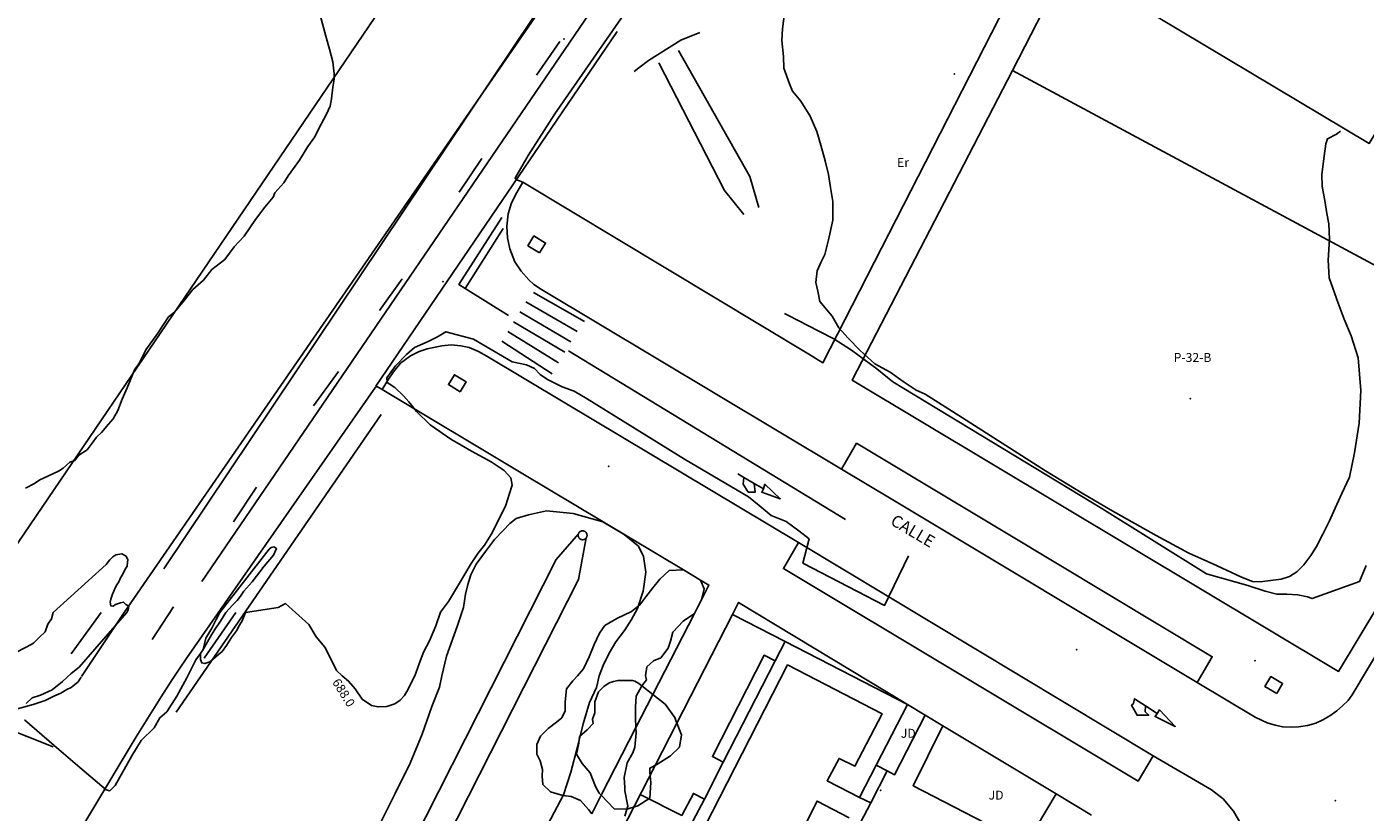
# Model space of a CAD drawing. Units: millimetres. Extents: x 18788 to 27296, y 39621 to 45522.
# Drawn here: x 21954 to 22097, y 43734 to 43818 of the extents above; entities that cross this region are included whole.
import ezdxf

# ---------------------------------------------------------------- set-up
doc = ezdxf.new("R2010")
doc.units = ezdxf.units.MM
for name, color, linetype in [('0P37', 7, 'Continuous'), ('0P37DEF', 32, 'Continuous'), ('0P37DEF1', 7, 'Continuous'), ('0P37DEF2', 7, 'Continuous'), ('1ALTIU', 7, 'Continuous'), ('1EJES', 62, 'Continuous'), ('1MOBIL', 7, 'Continuous')]:
    doc.layers.add(name, color=color, linetype=linetype)

msp = doc.modelspace()

# ---------------------------------------------------------------- linework, layer by layer
at = {"layer": '0P37'}
for points in [[(22035.08, 43751.93), (22029.44, 43754.84)], [(22035.08, 43751.93), (22034.01, 43749.85)], [(22048.21, 43745.18), (22035.08, 43751.93)], [(22034.01, 43749.85), (22032.84, 43750.45), (22027.29, 43739.59), (22028.45, 43738.99)], [(22034.01, 43749.85), (22028.45, 43738.99)], [(22043.08, 43735.18), (22039.6, 43737), (22040.88, 43739.39), (22042.59, 43738.56), (22045.51, 43744.16), (22035.35, 43749.41), (22026.44, 43732.03)], [(22044.86, 43738.65), (22048.21, 43745.18)], [(22028.45, 43738.99), (22026.42, 43735.03)], [(22043.08, 43735.18), (22044.86, 43738.65)], [(22044.86, 43738.65), (22046.04, 43738.05), (22044.28, 43734.63)], [(22019.53, 43735.52), (22024.02, 43733.25)], [(22026.42, 43735.03), (22025.25, 43735.64), (22024.02, 43733.25)], [(22026.42, 43735.03), (22025.2, 43732.66)], [(22036.73, 43726.83), (22039.15, 43731.58), (22037.39, 43732.55), (22038.52, 43734.81), (22041.98, 43733.03)], [(22044.28, 43734.63), (22043.08, 43735.18)], [(22043.16, 43732.43), (22044.28, 43734.63)]]:
    msp.add_lwpolyline(points, dxfattribs=at)
at = {"layer": '0P37DEF'}
for points in [[(21968.39, 43759.73), (22015.13, 43829.45), (22015.56, 43829.48), (22074.31, 43920), (22105.69, 43969.83), (22133.67, 44016.77), (22153.57, 44052.41), (22155.84, 44056.46), (22156.08, 44056.46), (22162.29, 44068.26), (22162.65, 44068.93)], [(21972.48, 43758.35), (22018.21, 43825.35), (22032.37, 43847.92), (22042.49, 43862.86), (22063.5, 43895), (22085.17, 43930.49), (22099.85, 43951.92), (22110.68, 43968.31), (22129.2, 44001.5), (22166.69, 44067.86), (22167.29, 44068.93)], [(22101.3, 43947.65), (22041.92, 43855.64), (22023.06, 43826.83), (22010.38, 43808.52), (22007.52, 43804.06), (22006.13, 43801.69), (22006.11, 43801.65), (22006.11, 43801.62), (22006.13, 43801.59), (22006.15, 43801.55), (22006.2, 43801.51), (22006.27, 43801.47), (22006.37, 43801.42), (22006.47, 43801.38), (22006.92, 43801.2)], [(22045.71, 43876.89), (22024, 43841.74), (21964.14, 43755.04), (21959.55, 43748.17)], [(22069.85, 43841.82), (22039.15, 43781.82), (22037.63, 43782.73), (22006.92, 43801.2), (22006.28, 43800.07), (22005.73, 43798.99), (22005.36, 43797.8), (22005.21, 43796.49), (22005.28, 43795.22), (22005.55, 43794.05), (22006.06, 43792.65), (22006.75, 43791.65), (22007.56, 43790.73), (22008.11, 43790.22), (22008.92, 43789.68), (22021.08, 43782.42), (22041.15, 43770.42)], [(22079.31, 43747.54), (22085.56, 43743.82), (22086.22, 43743.49), (22086.83, 43743.22), (22087.69, 43742.94), (22088.51, 43742.77), (22089.43, 43742.73), (22090.2, 43742.77), (22091.17, 43742.91), (22092.05, 43743.18), (22092.83, 43743.52), (22093.55, 43743.95), (22094.32, 43744.48), (22094.92, 43745.01), (22095.54, 43745.61), (22095.98, 43746.21), (22145.48, 43829.09)], [(22017.06, 43817.37), (21991.14, 43779.3)], [(22025.93, 43817.25), (22023.91, 43816.42), (22020.41, 43814.26), (22019.38, 43813.46), (22018.89, 43813.08)], [(22008.41, 43812.66), (22010.9, 43816.28)], [(22032.28, 43798.47), (22031.31, 43801.82), (22023.66, 43815.33)], [(22021.53, 43814), (22028.58, 43800.29), (22030.67, 43797.73)], [(22115.29, 43783.2), (22059.49, 43813.19)], [(22000.1, 43800.14), (22002.52, 43803.72)], [(22004.67, 43797.4), (22000.07, 43790.21), (22000.76, 43789.78)], [(22004.81, 43796.23), (22000.76, 43789.78)], [(22008.74, 43793.61), (22009.38, 43794.67), (22008.12, 43795.43), (22007.48, 43794.37), (22008.74, 43793.61)], [(21991.55, 43787.42), (21993.97, 43790.81)], [(22000.76, 43789.78), (22005.41, 43786.89)], [(22008.07, 43789.37), (22013.55, 43786.25)], [(22006.61, 43787.3), (22012.08, 43784.06)], [(22007.27, 43788.36), (22012.76, 43785.19)], [(22005.94, 43786.2), (22011.43, 43782.95)], [(22004.67, 43784.15), (22010.07, 43780.63)], [(22005.31, 43785.19), (22010.77, 43781.83)], [(22014.33, 43733.45), (22015.34, 43735.43), (22019.08, 43742.69), (22020.89, 43746.23), (22025.35, 43754.93), (22025.71, 43755.63), (22026.11, 43756.41), (22026.91, 43757.98), (22026.01, 43758.51), (22025.02, 43759.1), (22024.19, 43759.6), (22006.95, 43769.91), (21991.82, 43778.94), (21992.52, 43780.08), (21993.05, 43780.86), (21993.8, 43781.77), (21994.86, 43782.58), (21995.8, 43783.05), (21996.67, 43783.32), (21998.24, 43783.64), (21999.25, 43783.74), (22000.29, 43783.64), (22001.16, 43783.46), (22002.19, 43783.05), (22003.08, 43782.53), (22011.26, 43777.64), (22036.51, 43762.53)], [(22011.84, 43783.11), (22041.56, 43765.03)], [(21984.47, 43777.21), (21987.15, 43780.9)], [(22000.2, 43778.72), (22000.84, 43779.79), (21999.59, 43780.54), (21998.95, 43779.48), (22000.2, 43778.72)], [(21946.26, 43709.77), (21965.41, 43741.69), (21968.11, 43745.99), (21969.25, 43747.79), (21970.04, 43748.96), (21970.85, 43750.17), (21991.1, 43779.21), (21991.15, 43779.25), (21991.22, 43779.26), (21991.33, 43779.25), (21991.82, 43778.94)], [(21991.73, 43776.27), (21969.7, 43744.33)], [(22079.31, 43747.54), (22080.94, 43750.3), (22058.67, 43763.65), (22047.06, 43770.62), (22042.76, 43773.19), (22041.15, 43770.42)], [(22030.03, 43769.91), (22030.67, 43769.53)], [(22041.15, 43770.42), (22046.46, 43767.23), (22079.31, 43747.54)], [(21975.87, 43764.76), (21978.34, 43768.47)], [(22030.67, 43769.53), (22030.59, 43768.79)], [(22030.59, 43768.79), (22031.13, 43767.96), (22031.89, 43767.95), (22031.78, 43768.89)], [(22030.67, 43769.53), (22031.78, 43768.89)], [(22031.78, 43768.89), (22032.76, 43768.32)], [(22032.76, 43768.32), (22032.92, 43768.79), (22034.57, 43767.23), (22032.59, 43767.93), (22032.76, 43768.32)], [(22012.9, 43763.49), (22010.52, 43760.74), (21986.74, 43713.84)], [(21988.09, 43709.72), (22012.9, 43758.59), (22013.74, 43763.03), (22013.74, 43763.04), (22013.74, 43763.04)], [(22013.83, 43763.33), (22013.83, 43763.36), (22013.82, 43763.42), (22013.81, 43763.47), (22013.79, 43763.52), (22013.77, 43763.56), (22013.74, 43763.61), (22013.71, 43763.65), (22013.68, 43763.67), (22013.64, 43763.71), (22013.59, 43763.74), (22013.55, 43763.76), (22013.5, 43763.77), (22013.45, 43763.79), (22013.4, 43763.8), (22013.35, 43763.8), (22013.31, 43763.8), (22013.26, 43763.79), (22013.21, 43763.77), (22013.15, 43763.76), (22013.12, 43763.74), (22013.07, 43763.71), (22013.03, 43763.67), (22013, 43763.65), (22012.96, 43763.61), (22012.94, 43763.56), (22012.91, 43763.52), (22012.9, 43763.47), (22012.89, 43763.42), (22012.87, 43763.36), (22012.87, 43763.33), (22012.87, 43763.27), (22012.89, 43763.22), (22012.9, 43763.17), (22012.91, 43763.12), (22012.94, 43763.08), (22012.96, 43763.03), (22013, 43762.99), (22013.03, 43762.97), (22013.07, 43762.93), (22013.12, 43762.9), (22013.15, 43762.88), (22013.21, 43762.87), (22013.26, 43762.85), (22013.31, 43762.84), (22013.35, 43762.84), (22013.4, 43762.84), (22013.45, 43762.85), (22013.5, 43762.87), (22013.55, 43762.88), (22013.59, 43762.9), (22013.64, 43762.93), (22013.68, 43762.97), (22013.71, 43762.99), (22013.74, 43763.03), (22013.74, 43763.04), (22013.77, 43763.08), (22013.79, 43763.12), (22013.81, 43763.17), (22013.82, 43763.22), (22013.83, 43763.27), (22013.83, 43763.33)], [(22036.51, 43762.53), (22034.9, 43759.75), (22072.98, 43736.96), (22074.59, 43739.66)], [(22036.51, 43762.53), (22074.59, 43739.66)], [(22012.8, 43748.26), (22013.45, 43748.99), (22014.05, 43750.28), (22014.59, 43751.6), (22015.16, 43752.82), (22015.75, 43753.65), (22017.02, 43754.4), (22018.59, 43755.15), (22019.5, 43755.86), (22020.12, 43756.71), (22020.89, 43757.68), (22021.63, 43758.62), (22022.64, 43759.54), (22024.19, 43759.6), (22025.02, 43759.1), (22026.01, 43758.51), (22026.39, 43757.59), (22026.11, 43756.41), (22025.71, 43755.63), (22025.35, 43754.93), (22024.14, 43754.12), (22023.05, 43752.92), (22022.79, 43751.95), (22022.55, 43751.23), (22021.73, 43750.18), (22020.96, 43749.85), (22020.25, 43749.22), (22020.09, 43748.26)], [(21967.13, 43752.15), (21969.43, 43755.65)], [(21961.65, 43755.04), (21958.46, 43750.59)], [(21976.12, 43755.04), (21972.73, 43750.15)], [(22012.8, 43748.26), (22012.3, 43747.72), (22011.63, 43746.85), (22011.48, 43745.44), (22011.49, 43744.48), (22011.11, 43743.74), (22010.56, 43743.27), (22009.67, 43742.59), (22008.84, 43741.78), (22008.42, 43740.89), (22008.43, 43739.86), (22008.79, 43739.11), (22009.05, 43738.19), (22009.01, 43737.47), (22009.07, 43736.6), (22009.92, 43735.82), (22011.22, 43735.4), (22012.11, 43735.31), (22013.12, 43734.87), (22013.99, 43733.92), (22014.33, 43733.45)], [(22019.71, 43747.17), (22020.21, 43747.83), (22020.09, 43748.26)], [(21959.52, 43748.09), (21959.39, 43747.88), (21959.18, 43747.59), (21958.64, 43747.15), (21958.46, 43747.01), (21957.97, 43746.78), (21957.35, 43746.4), (21956.57, 43746.06), (21955.66, 43745.61), (21954.38, 43745.18), (21951.5, 43744.39), (21949.45, 43744.07), (21948.09, 43743.96)], [(22019.71, 43747.17), (22019.4, 43747.43), (22018.95, 43747.68), (22018.7, 43747.75), (22018.19, 43747.75), (22017.67, 43747.75), (22017.16, 43747.75), (22016.65, 43747.62), (22016.2, 43747.49), (22015.63, 43747.11), (22015.05, 43746.53), (22014.67, 43745.44), (22014.68, 43744.29), (22014.42, 43743.59), (22014.49, 43743.14), (22013.85, 43742.44), (22013.01, 43741.72), (22012.95, 43741.02), (22012.68, 43739.86), (22013.32, 43738.84), (22014.15, 43737.83), (22014.74, 43736.36), (22015.13, 43735.65), (22015.34, 43735.43), (22016.73, 43733.99), (22018.11, 43733.94)], [(22018.11, 43733.94), (22018.22, 43734.28), (22017.9, 43735.91), (22017.88, 43736.27), (22017.81, 43737.35), (22018.15, 43738.92), (22018.75, 43739.99), (22018.97, 43740.58), (22019.11, 43742.13), (22019.08, 43742.69), (22019.04, 43743.69), (22019.03, 43744.88), (22019.09, 43746.06), (22019.71, 43747.17)], [(22018.11, 43733.94), (22019.29, 43734.31), (22020.57, 43735.14), (22020.69, 43736.8), (22020.57, 43737.89), (22020.55, 43738.34), (22021.32, 43738.72), (22022.79, 43739.68), (22023.75, 43740.58), (22023.95, 43741.92), (22023.37, 43743.46), (22023.24, 43743.78), (22022.2, 43745.21), (22020.89, 43746.23), (22019.71, 43747.17)], [(22087.86, 43746.35), (22088.5, 43747.42), (22087.24, 43748.17), (22086.6, 43747.11), (22087.86, 43746.35)], [(22073.79, 43745.02), (22073.75, 43744.39), (22074.12, 43744.01), (22072.87, 43744.02), (22072.27, 43745.09), (22072.48, 43745.27), (22072.6, 43745.79), (22073.79, 43745.02)], [(21948.09, 43743.96), (21956.51, 43740.64)], [(22050.12, 43744.04), (22046.82, 43737.61), (22046.04, 43738.05)], [(22073.79, 43745.02), (22075.03, 43744.22)], [(22075.03, 43744.22), (22075.27, 43744.59), (22076.98, 43742.82), (22074.8, 43743.88), (22075.03, 43744.22)], [(22060.98, 43730.19), (22048.84, 43736.46), (22052.03, 43742.88)], [(22074.59, 43739.66), (22080.87, 43736.01), (22082.12, 43735.04), (22083.22, 43733.72), (22083.9, 43732.54), (22084.41, 43730.94), (22084.51, 43729.38), (22084.43, 43727.92), (22084.12, 43727.01), (22083.41, 43725.57), (22082.1, 43723.35)], [(22064.19, 43735.58), (22060.98, 43730.19)], [(22017.9, 43733.19), (22018.11, 43733.94)]]:
    msp.add_lwpolyline(points, dxfattribs=at)
at = {"layer": '0P37DEF1'}
for points in [[(21953.56, 43768.37), (21954.52, 43768.88), (21955.07, 43769.25), (21955.49, 43769.44), (21957.09, 43770.21), (21957.6, 43770.52), (21958.32, 43771.16), (21958.83, 43771.35), (21959.28, 43771.93), (21960.18, 43772.49), (21960.7, 43773.19), (21961.15, 43773.83), (21961.72, 43774.35), (21962.44, 43775.24), (21962.95, 43775.81), (21963.47, 43776.7), (21963.93, 43777.92), (21964.45, 43779.13), (21965.28, 43781.12), (21965.74, 43781.76), (21966.45, 43783.22), (21967.74, 43785.01), (21968.91, 43786.74), (21969.55, 43787.24), (21970.58, 43788.52), (21971.49, 43789.67), (21972.64, 43790.68), (21973.55, 43791.83), (21974.96, 43792.91), (21975.93, 43794.25), (21977.03, 43795.4), (21978.25, 43797.18), (21979.22, 43798.53), (21980.13, 43799.59), (21980.32, 43800.04), (21981.28, 43801.12), (21981.74, 43801.89), (21982.97, 43803.56), (21983.87, 43805.02), (21984.59, 43806.04), (21985.03, 43806.94), (21985.81, 43808.41), (21986.26, 43809.35), (21986.4, 43810.12), (21986.53, 43811.4), (21986.67, 43812.23), (21986.67, 43812.81), (21986.54, 43814.1), (21986.17, 43815.45), (21985.79, 43816.86), (21985.17, 43819.1)], [(22094.7, 43806.68), (22094.27, 43806.33), (22093.31, 43805.86), (22093.14, 43805.31), (22092.96, 43803.99), (22092.71, 43802.02), (22092.75, 43800.74), (22093.03, 43799.23), (22093.23, 43797.85), (22093.46, 43796.73), (22093.54, 43795.08), (22093.39, 43792.84), (22093.49, 43790.92), (22094.47, 43788.23), (22095.09, 43786.51), (22095.86, 43784.7), (22096.59, 43782.36), (22096.88, 43778.85), (22096.7, 43775.33), (22096.2, 43772.15), (22095.69, 43769.57), (22094.86, 43767.81), (22094.13, 43766.23), (22093.54, 43764.87), (22092.81, 43763.43), (22092.13, 43762.1), (22091.54, 43761.16), (22090.76, 43760.14), (22090.02, 43759.4), (22089.23, 43758.9), (22088.33, 43758.62), (22087.18, 43758.47), (22086.08, 43758.33), (22085.28, 43758.35), (22084.07, 43758.83), (22083, 43759.32), (22081.01, 43760.24), (22078.43, 43761.41), (22074.93, 43763.31), (22070.03, 43766.05), (22066.98, 43767.83), (22063.04, 43770.23), (22054.14, 43775.92), (22050.13, 43778.44), (22049.16, 43778.87), (22047.77, 43779.81), (22046.35, 43780.81), (22044.73, 43781.72), (22043.15, 43783.14), (22041.85, 43784.47), (22040.87, 43785.57), (22040.14, 43786.81), (22038.83, 43788.38), (22038.59, 43789.49), (22038.37, 43790.44), (22038.54, 43791.67), (22038.96, 43792.66), (22039.37, 43793.44), (22039.74, 43795.01), (22040.2, 43797.13), (22040.2, 43799.13), (22039.97, 43800.61), (22039.73, 43802.03), (22039.39, 43803.49), (22038.93, 43805.17), (22038.49, 43806.64), (22037.77, 43808.29), (22036.76, 43809.89), (22035.87, 43810.95), (22035.55, 43811.74), (22034.94, 43813.41), (22034.9, 43814.67), (22034.74, 43816.38), (22034.81, 43817.65), (22035, 43819.02)], [(22035.04, 43787.11), (22035.38, 43786.93), (22038.72, 43785.2), (22040.33, 43784.39), (22042.2, 43783.18), (22044.95, 43781.19), (22046.64, 43779.77), (22069.09, 43766.19), (22080.33, 43759.18), (22084.77, 43757.92), (22086.63, 43757.34), (22087.89, 43757.02), (22088.94, 43757), (22090.13, 43756.93), (22091.18, 43756.71), (22091.68, 43756.53), (22096.75, 43758.36), (22097.48, 43760.09)], [(21959.39, 43738.4), (21962.2, 43736.01), (21962.59, 43735.92), (21963.16, 43736.47), (21964.95, 43739.66), (21965.96, 43741.32), (21967.37, 43742.67), (21967.95, 43743.75), (21968.71, 43744.39), (21969.8, 43746.06), (21970.88, 43748.04), (21971.84, 43749.96), (21972.32, 43750.65), (21972.62, 43751.08), (21972.92, 43752.27), (21973.56, 43753.35), (21973.76, 43753.78), (21974.01, 43754.29), (21974.28, 43754.75), (21974.4, 43755.04), (21979.71, 43761.83), (21979.9, 43762.02), (21980.22, 43762.08), (21980.48, 43761.89), (21980.16, 43761.19), (21979.17, 43760.02), (21977.89, 43758.32), (21976.98, 43757.34), (21976.62, 43756.8), (21976.27, 43756.34), (21975.78, 43755.81), (21975.04, 43755.04), (21974.46, 43754.12), (21973.88, 43753.23), (21973.5, 43752.65), (21972.62, 43751.08), (21972.32, 43750.65), (21972.32, 43750.01), (21972.46, 43749.63), (21972.78, 43749.55), (21973.33, 43749.76), (21974.64, 43750.87), (21975.11, 43751.49), (21975.65, 43752.36), (21976.19, 43753.07), (21976.53, 43753.69), (21976.79, 43754.15), (21977.15, 43755.04), (21980.68, 43755.58), (21981.46, 43755.99), (21983.96, 43753.76), (21984.75, 43752.43), (21985.66, 43751.33), (21986.3, 43750.13), (21986.93, 43748.82), (21987.54, 43748.26), (21988.22, 43747.68), (21988.95, 43746.85), (21989.67, 43745.75), (21990.67, 43745.05), (21991.39, 43744.91), (21992.35, 43744.96), (21993.21, 43745.24), (21993.76, 43745.64), (21994.24, 43746.14), (21994.63, 43746.83), (21994.9, 43747.44), (21995.34, 43748.26), (21995.8, 43749.53), (21996.26, 43750.78), (21996.91, 43752.01), (21997.58, 43753.6), (21998.11, 43755.07), (21998.97, 43756.21), (22000.02, 43758), (22001.4, 43760.28), (22002.11, 43761.35), (22002.83, 43762.25), (22003.52, 43763.39), (22004.71, 43765.72), (22005.1, 43766.54), (22005.46, 43767.68), (22005.78, 43768.69), (22005.64, 43769.47), (22004.94, 43770.26), (22003.52, 43771.2), (22001.42, 43772.36), (21999.2, 43773.63), (21996.98, 43775.17), (21995.53, 43776.61), (21994.71, 43777.62), (21994.13, 43778.29), (21993.21, 43779.17), (21992.37, 43779.71), (21992.34, 43780.21), (21993.26, 43781.51), (21994.45, 43782.71), (21995.32, 43783.46), (21996.77, 43784.11), (21997.79, 43784.61), (21998.68, 43785.15), (22001.63, 43784.36), (22005.78, 43781.92), (22007.31, 43781.62), (22008.19, 43781.22), (22008.79, 43780.55), (22009.58, 43780.02), (22011.15, 43779.26), (22012.43, 43778.79), (22013.83, 43777.96), (22016.97, 43776.01), (22024.3, 43771.49), (22031.16, 43767.45), (22032.3, 43766.5), (22033.58, 43765.43), (22035.21, 43764.81), (22036.55, 43763.8), (22037.67, 43762.95), (22037, 43760.33), (22045.76, 43755.8), (22048.34, 43761.11)], [(21991.66, 43732.47), (21993.24, 43735.63), (21994.84, 43738.88), (21996.12, 43742), (21997.18, 43744.95), (21997.99, 43747.03), (21998.23, 43748.26), (21998.74, 43750.35), (21999.89, 43753.53), (22000.55, 43755.56), (22000.79, 43756.99), (22001.03, 43758.03), (22001.34, 43759.08), (22001.94, 43760.23), (22002.94, 43761.59), (22003.89, 43762.85), (22004.82, 43763.83), (22005.55, 43764.57), (22006.23, 43765.12), (22007.55, 43765.53), (22009.49, 43765.96), (22012.35, 43765.64), (22015.51, 43764.76), (22017.8, 43763.39), (22019.35, 43762.14), (22019.87, 43761.03), (22020.14, 43759.37), (22019.86, 43757.34), (22019.25, 43755.47), (22018.59, 43754.28), (22017.83, 43753.09), (22016.93, 43751.88), (22016.21, 43750.67), (22015.56, 43749.35), (22015.13, 43748.26), (22014.83, 43746.98), (22014.1, 43745.38), (22013.4, 43743.1), (22012.77, 43740.5), (22012.09, 43737.92), (22011.3, 43735.47), (22009.61, 43732.31)], [(21952.38, 43750.67), (21953.69, 43751.37), (21954.4, 43751.74), (21955.06, 43752.39), (21955.64, 43752.96), (21955.95, 43753.79), (21956.34, 43754.37), (21956.53, 43755.04), (21962.21, 43760.19), (21962.59, 43760.7), (21962.93, 43761.02), (21963.25, 43761.21), (21963.89, 43761.33), (21964.34, 43761.07), (21964.53, 43760.69), (21964.51, 43760.43), (21964.45, 43759.99), (21964.26, 43759.67), (21964, 43759.15), (21963.75, 43758.77), (21963.55, 43758.32), (21963.35, 43758), (21963.22, 43757.76), (21963.03, 43757.31), (21962.9, 43756.99), (21962.71, 43756.48), (21962.63, 43756.16), (21962.7, 43755.77), (21962.95, 43755.71), (21963.21, 43755.89), (21963.73, 43756.08), (21964.05, 43756.15), (21964.31, 43755.89), (21964.62, 43755.7), (21964.55, 43755.31), (21964.43, 43755.04), (21962.68, 43753.03), (21959.29, 43749.19), (21958.46, 43748.48), (21957.5, 43747.65), (21956.41, 43746.75), (21955.15, 43746.17), (21954.25, 43745.87), (21953.61, 43745.29)], [(21953.43, 43743.51), (21956.63, 43740.77), (21959.39, 43738.4)]]:
    msp.add_lwpolyline(points, dxfattribs=at)
for p in [(22011.34, 43816.55), (22053.24, 43812.81), (21998.36, 43790.53), (22078.58, 43777.98), (22016.14, 43770.71), (22066.38, 43751.05), (22085.53, 43749.86), (22045.33, 43735.96), (22094.14, 43734.87)]:
    msp.add_point(p, dxfattribs=at)
at = {"layer": '0P37DEF2'}
for points in [[(21804.62, 43935.64), (21829.85, 43967.84), (21965.94, 43889.02), (21969.58, 43886.77), (21972.98, 43884.15), (21976.09, 43881.18), (21978.86, 43877.9), (21981.27, 43874.35), (21983.31, 43870.58), (21983.71, 43869.68), (22001.88, 43834.83), (21947.63, 43755.06), (21944.05, 43749.81), (21936.87, 43752.66), (21930.83, 43755.06), (21804.62, 43805.36)], [(22070, 43821.96), (22097.8, 43805.36), (22109.65, 43825.09), (22103.06, 43829.12), (22108.26, 43837.82)], [(22065.4, 43824.7), (22059.49, 43813.19)], [(22115.29, 43783.2), (22094.51, 43748.71), (22042.29, 43779.94), (22059.49, 43813.19)], [(22029.44, 43754.84), (22030.1, 43756.12), (22048.21, 43745.18), (22050.12, 43744.04), (22052.03, 43742.88), (22064.19, 43735.58)], [(22029.44, 43754.84), (21985.16, 43668.47)], [(22067.99, 43733.3), (22064.19, 43735.58)]]:
    msp.add_lwpolyline(points, dxfattribs=at)

# ---------------------------------------------------------------- texts
at = {"layer": '1ALTIU'}
msp.add_text('Er', height=0.96, dxfattribs=at).set_placement((22047.11, 43802.83))
msp.add_text('688.0', height=0.96, rotation=301.89, dxfattribs=at).set_placement((21986.43, 43747.57))
at = {"layer": '1EJES'}
msp.add_text('CALLE', height=1.28, rotation=329.35, dxfattribs=at).set_placement((22046.29, 43764.54))
at = {"layer": '1MOBIL'}
for s, p in [('P-32-B', (22076.8, 43781.91)), ('JD', (22047.51, 43741.6)), ('JD', (22056.94, 43734.97))]:
    msp.add_text(s, height=0.96, dxfattribs=at).set_placement(p)

doc.saveas('drawing.dxf')
